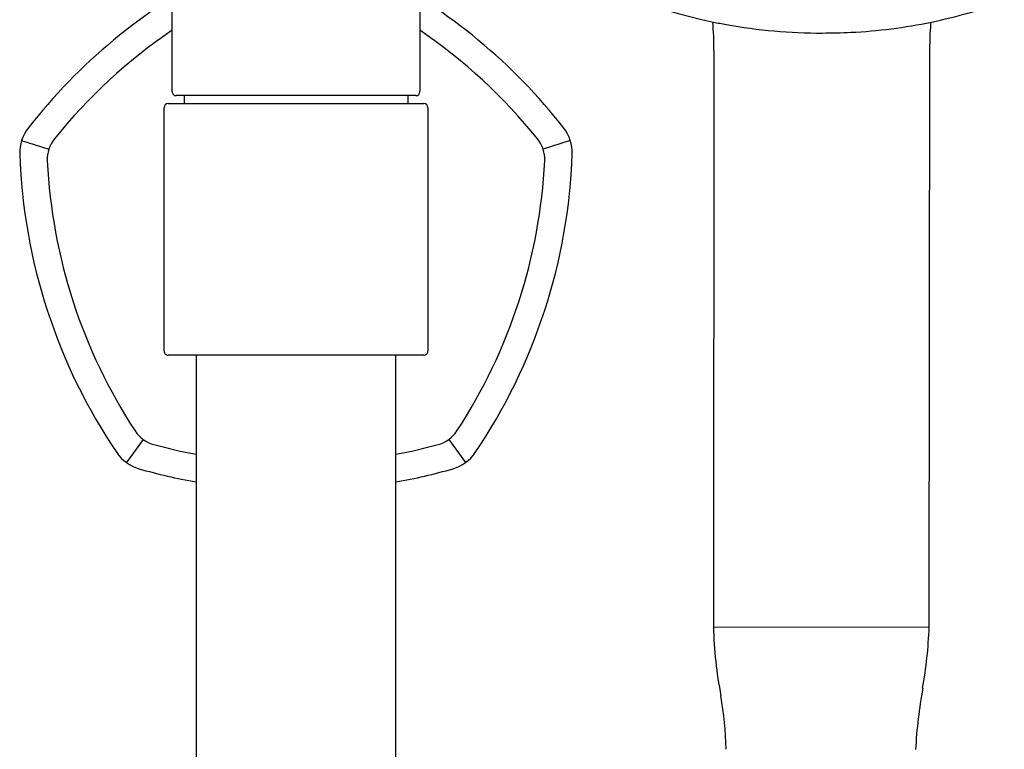
# Model space of a CAD drawing. Units: inches. Extents: x 3227.3 to 3242.7, y 108.8 to 166.9.
# Drawn here: x 3232.2 to 3237, y 147 to 150.6 of the extents above; entities that cross this region are included whole.
import ezdxf

# ---------------------------------------------------------------- set-up
doc = ezdxf.new("R2010")
doc.units = ezdxf.units.IN
doc.header["$LTSCALE"] = 0.64311
doc.header["$MEASUREMENT"] = 0
doc.layers.get('0').update_dxf_attribs({"color": 255, "linetype": 'CONTINUOUS'})

msp = doc.modelspace()

# ---------------------------------------------------------------- linework, layer by layer
for p, q in [((3232.948, 150.2631), (3232.948, 150.6568)), ((3234.1685, 150.6568), (3234.1684, 150.2631)), ((3236.6772, 147.6237), (3236.6797, 150.4973)), ((3235.6166, 150.4653), (3235.6142, 147.6245)), ((3234.1488, 150.2434), (3232.9677, 150.2434)), ((3233.0071, 150.2434), (3233.0071, 150.2041)), ((3234.1094, 150.2434), (3234.1094, 150.2041)), ((3232.9086, 148.9836), (3232.9086, 150.1844)), ((3232.9283, 150.2041), (3234.1882, 150.2041)), ((3234.2078, 150.1844), (3234.2079, 148.9836)), ((3232.2069, 150.0231), (3232.3409, 149.9795)), ((3234.9096, 150.0231), (3234.7756, 149.9795)), ((3234.1882, 148.9639), (3232.9283, 148.9639)), ((3233.0661, 148.9639), (3233.0661, 146.649)), ((3234.0504, 146.649), (3234.0504, 148.9639)), ((3232.8059, 148.5484), (3232.7231, 148.4345)), ((3234.3106, 148.5484), (3234.3934, 148.4345)), ((3235.6142, 147.6245), (3236.6772, 147.6236))]:
    msp.add_line(p, q)
for centre, radius, start, end in [((3236.1358, 153.16), 2.6064, 216.9676, 258.4563), ((3234.4464, 148.3613), 2.7997, 117.2497, 142.0433), ((3232.67, 148.3613), 2.7997, 37.9567, 62.7504), ((3236.0819, 153.4804), 2.9374, 281.9128, 289.1864), ((3234.4271, 150.4885), 1.1897, 358.8784, 5.7127), ((3236.1444, 153.2025), 2.6498, 258.4563, 259.8644), ((3236.1517, 153.2429), 2.6909, 259.8644, 269.992), ((3236.1795, 153.0181), 2.4649, 272.602, 281.9128), ((3237.8136, 150.4924), 1.1339, 174.2658, 179.748), ((3234.4486, 148.359), 2.6686, 124.2175, 141.2147), ((3232.6678, 148.359), 2.6686, 38.7853, 55.7828), ((3236.126, 154.1938), 3.6418, 270.3972, 272.602), ((3232.9677, 150.2631), 0.0197, 180, 270.005), ((3234.1488, 150.2631), 0.0197, 270.098, 359.9953), ((3232.9283, 150.1844), 0.0197, 90, 180), ((3234.1882, 150.1844), 0.0197, 0.002, 90), ((3232.3943, 149.9622), 0.197, 142.0433, 181.9567), ((3234.7222, 149.9622), 0.197, 358.0433, 37.9567), ((3232.494, 149.9298), 0.161, 141.2147, 182.7842), ((3234.6225, 149.9298), 0.161, 357.2158, 38.7853), ((3234.9958, 150.0511), 2.8, 181.9567, 214.0433), ((3234.9972, 150.0515), 2.6671, 182.7842, 213.2158), ((3232.1193, 150.0515), 2.6671, 326.7842, 357.2158), ((3232.1207, 150.0511), 2.8, 325.9567, 358.0433), ((3232.9283, 148.9836), 0.0197, 180, 270.0085), ((3234.1882, 148.9836), 0.0197, 269.8769, 0.002), ((3232.9005, 148.6787), 0.161, 213.2158, 254.7831), ((3234.216, 148.6787), 0.161, 285.2169, 326.7842), ((3233.561, 151.107), 2.6775, 254.7831, 259.3485), ((3233.5555, 151.107), 2.6775, 280.6515, 285.2169), ((3232.8389, 148.5939), 0.197, 214.0433, 253.9567), ((3234.2776, 148.5939), 0.197, 286.0433, 325.9567), ((3233.5581, 151.0951), 2.7997, 253.9567, 259.8779), ((3233.5583, 151.0951), 2.7997, 280.1221, 286.0433), ((3237.6598, 147.6768), 2.0462, 181.4627, 191.0218), ((3234.4624, 147.7065), 2.2163, 350.0133, 357.8569), ((3239.2496, 146.8641), 2.6444, 170.0243, 176.6078), ((3233.901, 146.9845), 1.776, 1.1818, 9.7592)]:
    msp.add_arc(centre, radius, start, end)

doc.saveas('drawing.dxf')
